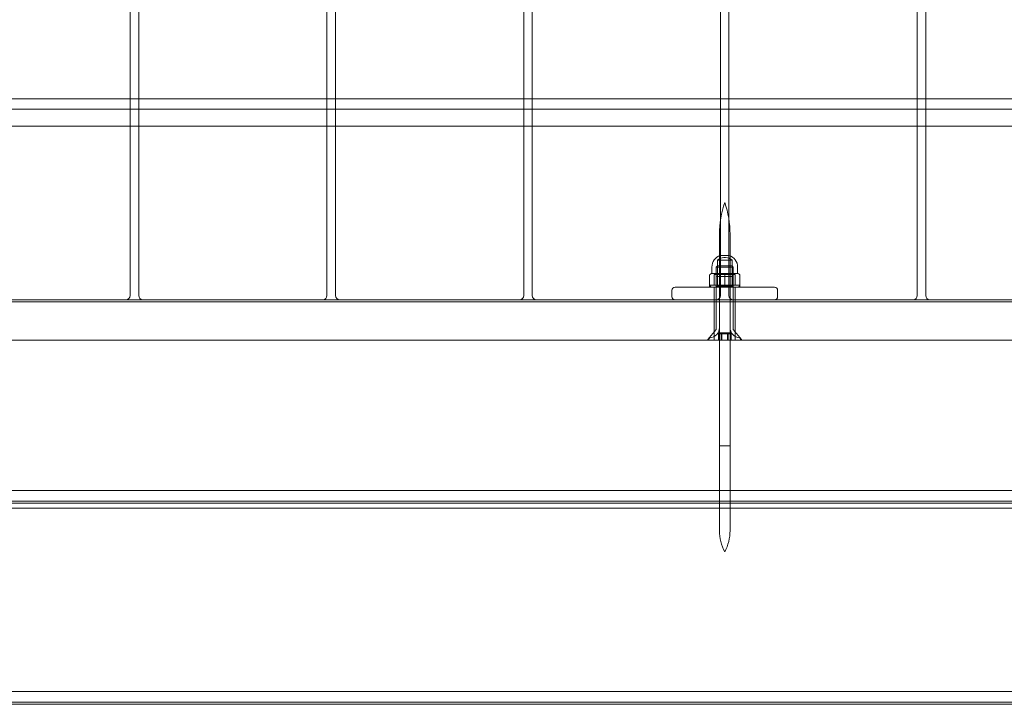
# Model space of a CAD drawing. Units: millimetres. Extents: x -5120 to 2600, y -3695 to 3020.
# Drawn here: x -843 to -378, y -146 to 177 of the extents above; entities that cross this region are included whole.
import ezdxf

# ---------------------------------------------------------------- set-up
doc = ezdxf.new("R2010")
doc.units = ezdxf.units.MM
doc.header["$MEASUREMENT"] = 0

msp = doc.modelspace()

# ---------------------------------------------------------------- linework, layer by layer
at = {"color": 0, "linetype": 'Continuous', "lineweight": 0}
for p, q in [((-512, 973), (-512, 47)), ((-508, 973), (-508, 47)), ((-415, 704.78), (-415, 47)), ((-419, 47), (-419, 700.54)), ((-694, 47), (-694, 440.04)), ((-698, 436.71), (-698, 47)), ((-791, 413.05), (-791, 47)), ((-787, 47), (-787, 412.28)), ((-605, 211.59), (-605, 47)), ((-601, 47), (-601, 204.36)), ((-145, 140), (-875, 140)), ((-58, 135), (-1057, 135)), ((-66, 127), (-1049, 127)), ((-512.5, 76), (-512.5, 32)), ((-507.5, 76), (-507.5, 32)), ((-511.96, 66), (-508.04, 66)), ((-516.1, 57.6), (-516.1, 60.5)), ((-513.5, 61), (-514, 60.5)), ((-506, 60.5), (-514, 60.5)), ((-514, 60.5), (-514, 31.07)), ((-506.5, 63.72), (-513.5, 63.72)), ((-513.5, 63.72), (-513.5, 51.5)), ((-513.5, 61), (-506.5, 61)), ((-509.64, 65), (-510.36, 65)), ((-506.5, 63.72), (-506.5, 51.5)), ((-506.5, 61), (-506, 60.5)), ((-506, 60.5), (-506, 31.07)), ((-503.9, 57.6), (-503.9, 60.5)), ((-517.16, 56.65), (-517.16, 51.85)), ((-516.19, 57.5), (-516.52, 57.31)), ((-511.78, 57.5), (-516.19, 57.5)), ((-515, 57), (-510, 57)), ((-515, 52), (-515, 57)), ((-513.5, 56), (-506.5, 56)), ((-503.81, 57.5), (-511.78, 57.5)), ((-510, 57), (-505, 57)), ((-510, 52), (-510, 57)), ((-505, 52), (-505, 57)), ((-503.81, 57.5), (-503.48, 57.31)), ((-502.84, 56.65), (-502.84, 51.85)), ((-502.85, 52), (-517.15, 52)), ((-517.15, 51), (-517.15, 52)), ((-516.26, 51.04), (-516.52, 51.19)), ((-513.5, 51.5), (-514, 51)), ((-506.5, 51.5), (-513.5, 51.5)), ((-506.5, 51.5), (-506, 51)), ((-503.74, 51.04), (-503.48, 51.19)), ((-502.85, 51), (-502.85, 52)), ((-535, 49.5), (-535, 46.5)), ((-533.5, 51), (-486.5, 51)), ((-515, 51), (-515, 45)), ((-505, 51), (-505, 45)), ((-485, 46.5), (-485, 49.5)), ((-50.5, 44), (-969.5, 44)), ((-793, 45), (-878, 45)), ((-785, 45), (-793, 45)), ((-700, 45), (-785, 45)), ((-692, 45), (-700, 45)), ((-607, 45), (-692, 45)), ((-599, 45), (-607, 45)), ((-514, 45), (-599, 45)), ((-515, 26), (-515, 45)), ((-506, 45), (-514, 45)), ((-506, 45), (-421, 45)), ((-505, 26), (-505, 45)), ((-413, 45), (-421, 45)), ((-413, 45), (-328, 45)), ((-514.05, 30.94), (-517.95, 26.33)), ((-512.99, 26), (-512.99, 29)), ((-512.99, 29), (-511.68, 29)), ((-512.89, 26), (-512.89, 29.5)), ((-512.89, 29.5), (-511.44, 29.5)), ((-512.5, -24), (-512.5, 32)), ((-511.68, 26), (-511.68, 29)), ((-511.68, 29), (-508.68, 29)), ((-511.44, 26), (-511.44, 29.5)), ((-511.44, 29.5), (-508.56, 29.5)), ((-511.32, 26), (-511.32, 29)), ((-508.68, 26), (-508.68, 29)), ((-508.68, 29), (-507.01, 29)), ((-508.56, 26), (-508.56, 29.5)), ((-508.56, 29.5), (-507.11, 29.5)), ((-508.32, 26), (-508.32, 29)), ((-507.5, -24), (-507.5, 32)), ((-507.11, 26), (-507.11, 29.5)), ((-507.01, 26), (-507.01, 29)), ((-505.95, 30.94), (-502.05, 26.33)), ((-50.5, 26), (-969.5, 26)), ((-517.8, 26), (-502.2, 26)), ((-512.5, -24), (-507.5, -24)), ((-512.5, -64), (-512.5, -24)), ((-512.5, -24), (-507.5, -24)), ((-507.5, -64), (-507.5, -24)), ((-969.5, -45), (-50.5, -45)), ((-50.5, -51), (-969.5, -51)), ((-147.5, -50), (-872.5, -50)), ((-56, -53.36), (-964, -53.36)), ((-969.5, -140), (-50.5, -140)), ((-50.5, -146), (-969.5, -146)), ((-872.5, -145), (-147.5, -145))]:
    msp.add_line(p, q, dxfattribs=at)
for centre, radius, start, end in [((-466.25, 76), 46.25, 161.0754, 180), ((-553.75, 76), 46.25, 0, 18.9246), ((-510.36, 60.5), 5.74, 107.0491, 180), ((-511.96, 65.7), 0.3, 90, 107.0491), ((-508.04, 65.7), 0.3, 72.9509, 90), ((-509.64, 60.5), 5.74, 0, 72.9509), ((-510.36, 60.5), 4.5, 90, 134.2316), ((-509.64, 60.5), 4.5, 45.7684, 90), ((-516.86, 56.65), 0.3, 135.3672, 180), ((-516.2, 57.6), 0.1, 275.6911, 0), ((-513.5, 56.5), 0.5, 180, 270), ((-506.5, 56.5), 0.5, 270, 0), ((-503.8, 57.6), 0.1, 180, 264.3089), ((-503.14, 56.65), 0.3, 0, 44.6328), ((-516.86, 51.85), 0.3, 180, 224.6328), ((-503.14, 51.85), 0.3, 315.3672, 360), ((-793, 47), 2, 270, 360), ((-785, 47), 2, 180, 270), ((-700, 47), 2, 270, 360), ((-692, 47), 2, 180, 270), ((-607, 47), 2, 270, 360), ((-599, 47), 2, 180, 270), ((-533.5, 49.5), 1.5, 90, 180), ((-516.11, 51.3), 0.3, 239.7436, 270), ((-514, 47), 2, 270, 360), ((-506, 47), 2, 180, 270), ((-503.89, 51.3), 0.3, 270, 300.2564), ((-486.5, 49.5), 1.5, 360, 90), ((-421, 47), 2, 270, 0), ((-413, 47), 2, 180, 270), ((-533.5, 46.5), 1.5, 180, 270), ((-486.5, 46.5), 1.5, 270, 0), ((-517.53, 32), 5.02, 275.4526, 0), ((-514.2, 31.07), 0.2, 319.7604, 360), ((-502.48, 32), 5.02, 180, 264.5474), ((-505.8, 31.07), 0.2, 180, 220.2396), ((-517.8, 26.2), 0.2, 139.7604, 270), ((-517, 26.5), 0.5, 95.4526, 270), ((-503, 26.5), 0.5, 270, 84.5474), ((-502.2, 26.2), 0.2, 270, 40.2396), ((-491.25, -64), 21.25, 180, 208.0725), ((-528.75, -64), 21.25, 331.9275, 360)]:
    msp.add_arc(centre, radius, start, end, dxfattribs=at)
for points, knots in [([(-517.07, 56.87), (-517.03, 56.9), (-517, 56.93), (-516.93, 57), (-516.89, 57.03), (-516.82, 57.09), (-516.79, 57.12), (-516.71, 57.18), (-516.67, 57.21), (-516.6, 57.26), (-516.56, 57.28), (-516.52, 57.31)], [0.4476012, 0.4476012, 0.4476012, 0.4476012, 0.4822752, 0.4822752, 0.5169492, 0.5169492, 0.5516233, 0.5516233, 0.5862973, 0.5862973, 0.6209713, 0.6209713, 0.6209713, 0.6209713]), ([(-502.93, 56.87), (-502.97, 56.9), (-503, 56.93), (-503.07, 57), (-503.11, 57.03), (-503.18, 57.09), (-503.21, 57.12), (-503.29, 57.18), (-503.33, 57.21), (-503.4, 57.26), (-503.44, 57.28), (-503.48, 57.31)], [0.4476012, 0.4476012, 0.4476012, 0.4476012, 0.4822752, 0.4822752, 0.5169492, 0.5169492, 0.5516233, 0.5516233, 0.5862973, 0.5862973, 0.6209713, 0.6209713, 0.6209713, 0.6209713]), ([(-516.52, 51.19), (-516.56, 51.22), (-516.6, 51.24), (-516.67, 51.29), (-516.71, 51.32), (-516.79, 51.38), (-516.82, 51.41), (-516.89, 51.47), (-516.93, 51.5), (-517, 51.57), (-517.03, 51.6), (-517.07, 51.63)], [0.9895749, 0.9895749, 0.9895749, 0.9895749, 1.0242489, 1.0242489, 1.0589229, 1.0589229, 1.0935969, 1.0935969, 1.1282709, 1.1282709, 1.1629449, 1.1629449, 1.1629449, 1.1629449]), ([(-503.48, 51.19), (-503.44, 51.22), (-503.4, 51.24), (-503.33, 51.29), (-503.29, 51.32), (-503.21, 51.38), (-503.18, 51.41), (-503.11, 51.47), (-503.07, 51.5), (-503, 51.57), (-502.97, 51.6), (-502.93, 51.63)], [0.9895749, 0.9895749, 0.9895749, 0.9895749, 1.0242489, 1.0242489, 1.0589229, 1.0589229, 1.0935969, 1.0935969, 1.1282709, 1.1282709, 1.1629449, 1.1629449, 1.1629449, 1.1629449])]:
    msp.add_open_spline(points, degree=3, knots=knots, dxfattribs=at)

doc.saveas('drawing.dxf')
